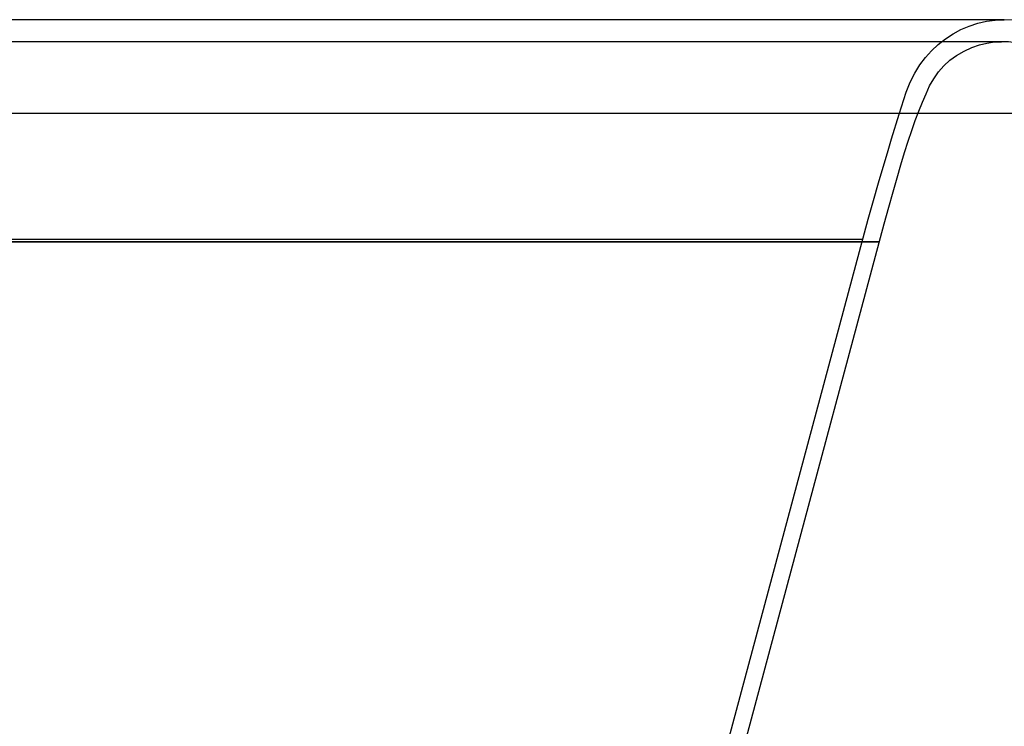
# Model space of a CAD drawing. Units: millimetres. Extents: x 0 to 420, y 0 to 297.
# Drawn here: x 241 to 277, y 169 to 194 of the extents above; entities that cross this region are included whole.
import ezdxf

# ---------------------------------------------------------------- set-up
doc = ezdxf.new("R2010")
doc.units = ezdxf.units.MM
doc.header["$LTSCALE"] = 23.1
doc.layers.add('INTF_2', color=7, linetype='CONTINUOUS')

msp = doc.modelspace()

# ---------------------------------------------------------------- linework, layer by layer
at = {"layer": 'INTF_2', "color": 6, "linetype": 'Continuous'}
for p, q in [((242.436, 194.271), (132.896, 194.274)), ((276.952, 194.273), (242.422, 194.271)), ((270.069, 194.274), (268.922, 194.275)), ((242.421, 193.474), (110.136, 193.475)), ((276.856, 193.475), (242.407, 193.474)), ((106.199, 190.873), (280.599, 190.873)), ((272.854, 189.936), (273.132, 190.835)), ((271.805, 186.273), (114.992, 186.273))]:
    msp.add_line(p, q, dxfattribs=at)
for points in [[(273.132, 190.835), (273.389, 191.64), (273.529, 192.002), (273.696, 192.333), (273.882, 192.63), (274.084, 192.896), (274.308, 193.145), (274.553, 193.373), (274.815, 193.579), (275.091, 193.76), (275.38, 193.915), (275.68, 194.043), (275.99, 194.143), (276.307, 194.215), (276.628, 194.258), (276.952, 194.273)], [(280.599, 190.873), (280.563, 191.192), (280.499, 191.507), (280.407, 191.817), (280.287, 192.117), (280.142, 192.406), (279.972, 192.681), (279.779, 192.939), (279.563, 193.179), (279.327, 193.399), (279.073, 193.597), (278.803, 193.772), (278.517, 193.923), (278.22, 194.048), (277.912, 194.146), (277.596, 194.217), (277.276, 194.259), (276.952, 194.273)], [(265.187, 159.253), (272.582, 186.847), (272.751, 187.454), (272.91, 188.015), (273.057, 188.525), (273.195, 188.995), (273.328, 189.441), (273.458, 189.855), (273.588, 190.241), (273.719, 190.607), (273.85, 190.951), (273.98, 191.275), (274.11, 191.582), (274.24, 191.867), (274.389, 192.127), (274.561, 192.372), (274.756, 192.598), (274.976, 192.799), (275.22, 192.974), (275.49, 193.125), (275.769, 193.259), (276.05, 193.358), (276.325, 193.424), (276.595, 193.463), (276.856, 193.475)], [(279.699, 190.873), (279.666, 191.118), (279.613, 191.36), (279.538, 191.596), (279.443, 191.826), (279.329, 192.047), (279.195, 192.257), (279.043, 192.455), (278.875, 192.639), (278.692, 192.807), (278.494, 192.959), (278.283, 193.093), (278.061, 193.209), (277.83, 193.304), (277.592, 193.379), (277.349, 193.433), (277.103, 193.465), (276.856, 193.475)], [(264.625, 159.476), (272.006, 187.014), (272.198, 187.701), (272.379, 188.335), (272.546, 188.909), (272.703, 189.437), (272.854, 189.936)]]:
    msp.add_lwpolyline(points, dxfattribs=at)
msp.add_open_spline([(240.181, 186.193), (240.708, 186.193), (241.76, 186.193), (243.856, 186.193), (246.447, 186.193), (249.504, 186.193), (252.472, 186.193), (255.321, 186.193), (258.025, 186.193), (260.557, 186.193), (262.892, 186.193), (265.01, 186.193), (266.887, 186.193), (268.509, 186.193), (269.689, 186.193), (270.499, 186.193), (271.099, 186.193), (271.732, 186.193), (272.073, 186.193), (272.488, 186.193), (272.073, 186.193), (271.731, 186.193), (270.897, 186.193), (269.864, 186.193), (268.505, 186.193), (266.888, 186.193), (265.009, 186.193), (262.893, 186.193), (260.557, 186.193), (258.025, 186.193), (255.321, 186.193), (252.472, 186.193), (249.504, 186.193), (246.97, 186.193), (244.905, 186.193), (243.336, 186.193), (241.76, 186.193), (240.708, 186.193), (240.181, 186.193)], degree=3, knots=[0, 0, 0, 0, 0.024532, 0.049004, 0.097538, 0.145131, 0.191326, 0.235679, 0.277766, 0.317178, 0.353535, 0.386491, 0.415721, 0.440947, 0.461932, 0.470767, 0.478468, 0.49039, 0.49759, 0.5, 0.502405, 0.509609, 0.521536, 0.538067, 0.559051, 0.584279, 0.613509, 0.646465, 0.682824, 0.722235, 0.764319, 0.808674, 0.854871, 0.902463, 0.926641, 0.950995, 0.975468, 1, 1, 1, 1], dxfattribs=at)

doc.saveas('drawing.dxf')
